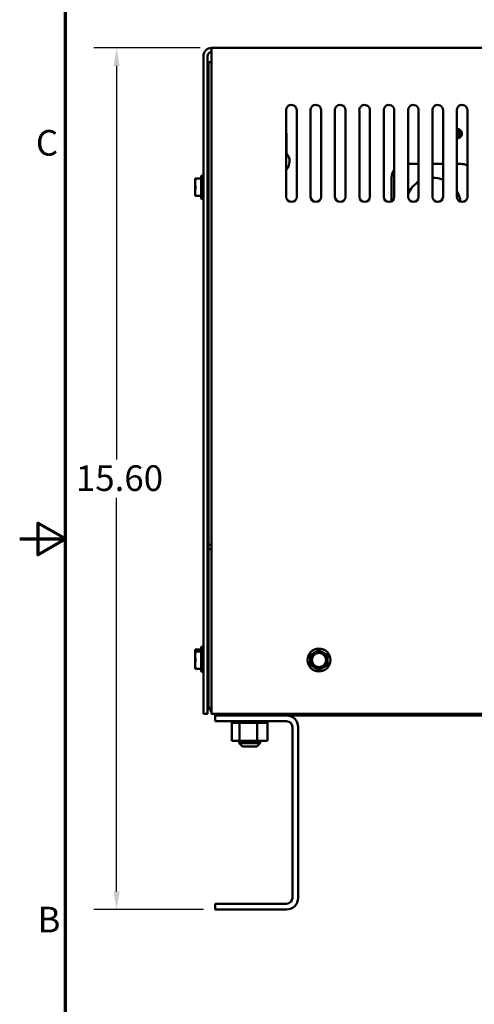
# Model space of a CAD drawing. Units: inches. Extents: x 0.05 to 2.15, y 0.02 to 1.67.
# Drawn here: x 0.05 to 0.3, y 0.6 to 1.13 of the extents above; entities that cross this region are included whole.
import ezdxf

# ---------------------------------------------------------------- set-up
doc = ezdxf.new("R2010")
doc.units = ezdxf.units.IN
doc.header["$LTSCALE"] = 0.1
doc.header["$MEASUREMENT"] = 0
doc.layers.get('0').update_dxf_attribs({"lineweight": 25})
for name, color, linetype, lineweight in [('Border (ANSI)', 7, 'Continuous', 70), ('Dimension (ANSI)', 7, 'Continuous', 25), ('Visible (ANSI)', 7, 'Continuous', 50)]:
    doc.layers.add(name, color=color, linetype=linetype, lineweight=lineweight)
doc.styles.add('Note Text (ANSI)', font='tahoma.ttf')
doc.dimstyles.new('Default (ANSI)', dxfattribs={"dimscale": 0.1, "dimtxt": 0.1400000005960464, "dimasz": 0.0984251946210861, "dimexe": 0.125, "dimexo": 0.0625, "dimgap": 0.031496062992126, "dimtad": 0, "dimtih": 1, "dimtoh": 1, "dimrnd": 1e-08, "dimzin": 0, "dimdsep": 46, "dimtxsty": 'Note Text (ANSI)', "dimcen": 0.09, "dimdle": 0.3937007874015748, "dimclrd": 256, "dimclre": 256, "dimclrt": 256, "dimadec": 0, "dimazin": 1, "dimtfac": 0.8571428656578063, "dimtofl": 0, "dimtmove": 0, "dimatfit": 3, "dimfxl": 1, "dimtolj": 1, "dimtzin": 4, "dimlwd": -1, "dimlwe": -1, "dimarcsym": 0})

# ---------------------------------------------------------------- blocks, each defined once
blk = doc.blocks.new('Borders Default Border')
at = {"layer": 'Border (ANSI)', "flags": 128}
for points in [[(0.74999998873613, 0.4999999924907534), (0.74999998873613, 16.49999993992603), (21.24999939926027, 16.49999993992603), (21.24999939926027, 0.4999999924907534), (0.74999998873613, 0.4999999924907534)], [(0.4999999924907534, 8.500000060073972), (0.74999998873613, 8.500000060073972), (0.6000000191485788, 8.586602699099563), (0.6000000191485788, 8.413397421048382), (0.74999998873613, 8.500000060073972)]]:
    blk.add_lwpolyline(points, dxfattribs=at)
at = {"layer": 'Border (ANSI)', "char_height": 0.1399999997747226, "attachment_point": 7, "style": 'Note Text (ANSI)'}
for s, insert in [('C', (0.5883561294944615, 10.55250405194604)), ('B', (0.5972739435015298, 6.305000000112637))]:
    blk.add_mtext(s, dxfattribs=dict(at, insert=insert))
blk = doc.blocks.new('*D47')
at = {"layer": 'Defpoints', "color": 0, "transparency": 16777216}
for p in [(0.1029872061641315, 1.11854652589241), (0.1549732600498454, 1.11854652589241), (0.1568217448983833, 0.6474288291969649)]:
    blk.add_point(p, dxfattribs=at)
at = {"layer": 'Dimension (ANSI)', "transparency": 16777216}
for p, q in [((0.1487232600498454, 1.11854652589241), (0.0904872061641315, 1.11854652589241)), ((0.1029872061641315, 1.108704006430302), (0.1029872061641316, 0.8934240534718998)), ((0.1029872061641316, 0.6572713486590736), (0.1029872061641316, 0.8725513016174756)), ((0.1505717448983832, 0.6474288291969649), (0.0904872061641317, 0.6474288291969649))]:
    blk.add_line(p, q, dxfattribs=at)
for points in [[(0.1013467862537801, 1.108704006430302), (0.104627626074483, 1.108704006430302), (0.1029872061641315, 1.11854652589241)], [(0.1013467862537802, 0.6572713486590736), (0.1046276260744831, 0.6572713486590736), (0.1029872061641316, 0.6474288291969649)]]:
    blk.add_solid(points, dxfattribs=at)
at = {"layer": 'Dimension (ANSI)', "transparency": 16777216, "insert": (0.0764304567263454, 0.8902744471726869), "char_height": 0.0140000000596047, "attachment_point": 1, "style": 'Note Text (ANSI)'}
blk.add_mtext('\\A1; \\fTahoma|b0|i0;15.60', dxfattribs=at)

msp = doc.modelspace()

# ---------------------------------------------------------------- linework, layer by layer
at = {"layer": 'Visible (ANSI)'}
for p, q in [((0.3045490176256038, 1.11854652589243), (0.1549732600498454, 1.11854652589241)), ((0.154973260049846, 1.114061677407562), (0.1549732600498454, 1.11854652589241)), ((0.1504884115649975, 0.7544859198318034), (0.1504884115649975, 1.114061677407562)), ((0.1527308358074224, 1.114061677407561), (0.1527308358074703, 0.7544859198318037)), ((0.1549732600498465, 1.110762162530297), (0.1531853812620195, 1.110762162530297)), ((0.1531853812620195, 1.110762162530297), (0.1531853812620194, 0.8467178929922191)), ((0.1549732600499023, 0.7544364049544882), (0.154973260049846, 1.114061677407562)), ((0.1957611388377355, 1.037182889528779), (0.1957611388377293, 1.083934594245724)), ((0.201518714595305, 1.084455616801507), (0.2015187145953113, 1.03718288952878)), ((0.2090944721710688, 1.037182889528781), (0.2090944721710627, 1.083934594245726)), ((0.2148520479286383, 1.084455616801509), (0.2148520479286446, 1.037182889528782)), ((0.2224278055044022, 1.037182889528783), (0.222427805504396, 1.083934594245727)), ((0.2281853812619717, 1.084455616801511), (0.228185381261978, 1.037182889528783)), ((0.2357611388377355, 1.037182889528784), (0.2357611388377293, 1.083934594245729)), ((0.241518714595305, 1.084455616801512), (0.2415187145953113, 1.037182889528785)), ((0.2490944721710689, 1.037182889528786), (0.2490944721710627, 1.083934594245731)), ((0.2548520479286384, 1.084455616801514), (0.2548520479286446, 1.037182889528787)), ((0.2624278055044023, 1.037182889528788), (0.262427805504396, 1.083934594245733)), ((0.2681853812619717, 1.084455616801516), (0.268185381261978, 1.037182889528789)), ((0.2757611388377356, 1.03718288952879), (0.2757611388377294, 1.083934594245735)), ((0.281518714595305, 1.084455616801518), (0.2815187145953114, 1.03718288952879)), ((0.2890944721710689, 1.037182889528792), (0.2890944721710627, 1.083934594245736)), ((0.2948520479286384, 1.08445561680152), (0.2948520479286447, 1.037182889528792)), ((0.1958368964135345, 1.071610647378782), (0.1958368964135345, 1.060953159484832)), ((0.2681853812619756, 1.055106537644348), (0.2624278055043999, 1.055106537644348)), ((0.2815187145953089, 1.055106537644348), (0.2757611388377332, 1.055106537644348)), ((0.2912762903529268, 1.055106537644348), (0.2890944721710665, 1.055106537644348)), ((0.1459126539892015, 1.04709955619545), (0.1461952855694764, 1.04709955619545)), ((0.1459126539892015, 1.044732131953026), (0.1459126539892015, 1.04709955619545)), ((0.1459126539892015, 1.039997283468177), (0.1459126539892015, 1.044732131953026)), ((0.1461952855694763, 1.04709955619545), (0.1492762903528379, 1.04709955619545)), ((0.1492762903528379, 1.048485919831814), (0.1492762903528379, 1.036243495589389)), ((0.149427805504353, 1.048637434983329), (0.1503368964134439, 1.048637434983329)), ((0.15302000247405, 1.044571669821605), (0.1527308358074316, 1.044571669821605)), ((0.2533975024741389, 1.04753078006859), (0.2533975024741389, 1.034681099536015)), ((0.1459126539892015, 1.037629859225753), (0.1459126539892015, 1.039997283468177)), ((0.1529340933831409, 1.039485919831814), (0.1527765176255651, 1.039485919831814)), ((0.1461952855694764, 1.037629859225753), (0.1459126539892015, 1.037629859225753)), ((0.1492762903528379, 1.037629859225753), (0.1461952855694763, 1.037629859225753)), ((0.149427805504353, 1.036091980437874), (0.1503368964134439, 1.036091980437874)), ((0.1531853812620194, 0.8467178929922191), (0.1531853812620194, 0.8444894352575706)), ((0.1549732600498878, 0.8467178929922191), (0.1531853812620194, 0.8467178929922191)), ((0.1549732600498882, 0.8444894352575706), (0.1531853812620194, 0.8444894352575706)), ((0.1531853812620194, 0.8444894352575706), (0.1531853812620194, 0.7597924655606012)), ((0.1459126539892358, 0.7895237986196929), (0.1461952855695107, 0.7895237986196929)), ((0.1459126539892358, 0.7884667079848394), (0.1459126539892358, 0.7895237986196929)), ((0.1459126539892921, 0.7884667079848394), (0.146195285569567, 0.7884667079848394)), ((0.1459126539892921, 0.7860992837424151), (0.1459126539892921, 0.7884667079848394)), ((0.1459126539892922, 0.7813644352575668), (0.1459126539892921, 0.7860992837424151)), ((0.1461952855695106, 0.7895237986196929), (0.1492762903528722, 0.7895237986196929)), ((0.146195285569567, 0.7884667079848394), (0.1492762903529285, 0.7884667079848394)), ((0.1492762903528722, 0.7909101622560565), (0.1492762903528722, 0.7898530716212031)), ((0.1492762903529285, 0.7898530716212031), (0.1492762903529286, 0.7776106473787788)), ((0.1494278055043873, 0.7910616774075715), (0.1503368964134782, 0.7910616774075715)), ((0.1494278055044436, 0.7900045867727182), (0.1503368964135345, 0.7900045867727182)), ((0.1530200024740843, 0.7869959122458479), (0.152730835807466, 0.7869959122458479)), ((0.1459126539892922, 0.7789970110151425), (0.1459126539892922, 0.7813644352575668)), ((0.1530200024741406, 0.7859388216109946), (0.1527308358074661, 0.7859388216109946)), ((0.1529340933832316, 0.7808530716212032), (0.1527765176256558, 0.780853071621203)), ((0.1461952855695671, 0.7789970110151425), (0.1459126539892922, 0.7789970110151425)), ((0.1492762903529286, 0.7789970110151426), (0.146195285569567, 0.7789970110151425)), ((0.1494278055044437, 0.7774591322272637), (0.1503368964135346, 0.7774591322272637)), ((0.1527308358074703, 0.7544859198318037), (0.1504884115649975, 0.7544859198318034)), ((0.6056399267165699, 0.7544364049545587), (0.1549732600499023, 0.7544364049544882)), ((0.1594884115650498, 0.7544364049544888), (0.1594884115650498, 0.7534894352575707)), ((0.1568217448983833, 0.7534894352575707), (0.1594884115650496, 0.7534894352575707)), ((0.1568217448983833, 0.7503379201060556), (0.1568217448983833, 0.7534894352575707)), ((0.1959732600498985, 0.7503379201060556), (0.1568217448983833, 0.7503379201060556)), ((0.1594884115650497, 0.7534894352575707), (0.6011247752014133, 0.7534894352575707)), ((0.165971553639183, 0.7495500413181768), (0.165971553639183, 0.7503379201060558)), ((0.165971553639183, 0.7495500413181768), (0.1660979850138892, 0.7495500413181768)), ((0.1660812129467638, 0.7395803443484799), (0.1660812129467638, 0.7495500413181768)), ((0.1660979850138892, 0.7495500413181768), (0.1660979850138892, 0.7503379201060558)), ((0.1661135635434707, 0.7495500413181768), (0.1660979850138892, 0.7495500413181768)), ((0.1661135635434707, 0.7495500413181768), (0.1661135635434707, 0.7503379201060558)), ((0.1661135635434707, 0.7495500413181768), (0.1665930647298829, 0.7495500413181768)), ((0.1665930647298829, 0.7495500413181768), (0.1665930647298829, 0.7503379201060558)), ((0.166626324355896, 0.7495500413181768), (0.1665930647298829, 0.7495500413181768)), ((0.166626324355896, 0.7495500413181768), (0.166626324355896, 0.7503379201060558)), ((0.166626324355896, 0.7495500413181768), (0.1674404683923277, 0.7495500413181768)), ((0.1674404683923277, 0.7495500413181768), (0.1674404683923277, 0.7503379201060558)), ((0.1674901309659971, 0.7495500413181768), (0.1674404683923277, 0.7495500413181768)), ((0.1674901309659971, 0.7495500413181768), (0.1674901309659971, 0.7503379201060558)), ((0.1674901309659971, 0.7495500413181768), (0.1686076307537054, 0.7495500413181768)), ((0.1686076307537054, 0.7495500413181768), (0.1686076307537054, 0.7503379201060558)), ((0.168671787770176, 0.7495500413181768), (0.1686076307537054, 0.7495500413181768)), ((0.168671787770176, 0.7495500413181768), (0.168671787770176, 0.7503379201060558)), ((0.168671787770176, 0.7495500413181768), (0.1695428748379799, 0.7495500413181768)), ((0.1700496984190204, 0.7495500413181768), (0.1695428748379799, 0.7495500413181768)), ((0.1700496984190204, 0.7495500413181768), (0.1700496984190204, 0.7503379201060558)), ((0.1701258843601289, 0.7495500413181768), (0.1700496984190204, 0.7495500413181768)), ((0.1701258843601289, 0.7495500413181768), (0.1701258843601289, 0.7503379201060558)), ((0.1701258843601288, 0.7495500413181768), (0.1702099630464132, 0.7495500413181768)), ((0.1702600511115208, 0.7495500413181768), (0.1702099630464132, 0.7495500413181768)), ((0.1717112535366156, 0.7495500413181768), (0.1702600511115208, 0.7495500413181768)), ((0.1702600511115208, 0.7395803443484799), (0.1702600511115208, 0.7495500413181768)), ((0.1717112535366156, 0.7495500413181768), (0.1717112535366156, 0.7503379201060558)), ((0.1717965406193707, 0.7495500413181768), (0.1717112535366156, 0.7495500413181768)), ((0.1717965406193707, 0.7495500413181768), (0.1717965406193707, 0.7503379201060558)), ((0.1717965406193707, 0.7495500413181768), (0.1735284434751325, 0.7495500413181768)), ((0.1735284434751325, 0.7495500413181768), (0.1735284434751325, 0.7503379201060558)), ((0.1736195541647736, 0.7495500413181768), (0.1735284434751325, 0.7495500413181768)), ((0.1736195541647736, 0.7495500413181768), (0.1736195541647736, 0.7503379201060558)), ((0.1736195541647736, 0.7495500413181768), (0.1754314346443259, 0.7495500413181768)), ((0.175431434644326, 0.7495500413181768), (0.175431434644326, 0.7503379201060558)), ((0.1755248676081455, 0.7495500413181768), (0.175431434644326, 0.7495500413181768)), ((0.1755248676081455, 0.7495500413181768), (0.1755248676081455, 0.7503379201060558)), ((0.1755248676081455, 0.7495500413181768), (0.1773470961607735, 0.7495500413181768)), ((0.1773470961607735, 0.7495500413181768), (0.1773470961607735, 0.7503379201060558)), ((0.1774392608223697, 0.7495500413181768), (0.1773470961607735, 0.7495500413181768)), ((0.1774392608223697, 0.7495500413181768), (0.1774392608223697, 0.7503379201060558)), ((0.1774392608223698, 0.7495500413181768), (0.1779698286131092, 0.7495500413181768)), ((0.178820791998117, 0.7495500413181768), (0.1779698286131093, 0.7495500413181768)), ((0.178820791998117, 0.7495500413181768), (0.1792018102267133, 0.7495500413181768)), ((0.1792018102267133, 0.7495500413181768), (0.1792018102267133, 0.7503379201060558)), ((0.1792891647498278, 0.7495500413181768), (0.1792018102267133, 0.7495500413181768)), ((0.1792891647498277, 0.7495500413181768), (0.1792891647498277, 0.7503379201060558)), ((0.1799399770025342, 0.7495500413181768), (0.1792891647498277, 0.7495500413181768)), ((0.180509661417578, 0.7495500413181768), (0.1799399770025342, 0.7495500413181768)), ((0.1799399770025342, 0.7395803443484799), (0.1799399770025342, 0.7495500413181768)), ((0.180509661417578, 0.7495500413181768), (0.1809243012207271, 0.7495500413181768)), ((0.1809243012207271, 0.7495500413181768), (0.1809243012207271, 0.7503379201060558)), ((0.1810034886200254, 0.7495500413181768), (0.1809243012207271, 0.7495500413181768)), ((0.1810034886200254, 0.7495500413181768), (0.1810034886200254, 0.7503379201060558)), ((0.1810034886200254, 0.7495500413181768), (0.182448374779899, 0.7495500413181768)), ((0.182448374779899, 0.7495500413181768), (0.182448374779899, 0.7503379201060558)), ((0.1825163519280348, 0.7495500413181768), (0.182448374779899, 0.7495500413181768)), ((0.1825163519280348, 0.7495500413181768), (0.1825163519280348, 0.7503379201060558)), ((0.1825163519280348, 0.7495500413181768), (0.1837154616120603, 0.7495500413181768)), ((0.1837154616120602, 0.7495500413181768), (0.1837154616120602, 0.7503379201060558)), ((0.1837696161853528, 0.7495500413181768), (0.1837154616120603, 0.7495500413181768)), ((0.1837696161853528, 0.7495500413181768), (0.1837696161853528, 0.7503379201060558)), ((0.1837696161853528, 0.7495500413181768), (0.1846768682808414, 0.7495500413181768)), ((0.1846768682808414, 0.7495500413181768), (0.1846768682808414, 0.7503379201060558)), ((0.1847151191494093, 0.7495500413181768), (0.1846768682808414, 0.7495500413181768)), ((0.1847151191494093, 0.7495500413181768), (0.1847151191494093, 0.7503379201060558)), ((0.1847151191494093, 0.7495500413181768), (0.1852956484671242, 0.7495500413181768)), ((0.1852956484671242, 0.7495500413181768), (0.1852956484671242, 0.7503379201060558)), ((0.1853165256715398, 0.7495500413181768), (0.1852956484671242, 0.7495500413181768)), ((0.1853165256715398, 0.7495500413181768), (0.1853165256715398, 0.7503379201060558)), ((0.1854410647287906, 0.7495500413181768), (0.1853165256715398, 0.7495500413181768)), ((0.1854410647287906, 0.7495500413181768), (0.1855480227953659, 0.7495500413181768)), ((0.1854410647287906, 0.7395803443484799), (0.1854410647287906, 0.7495500413181768)), ((0.1855480227953659, 0.7495500413181768), (0.1855480227953659, 0.7503379201060558)), ((0.1855507240363714, 0.7495500413181768), (0.1855480227953659, 0.7495500413181768)), ((0.1855507240363714, 0.7495500413181768), (0.1855507240363714, 0.7503379201060558)), ((0.1991247752014136, 0.6537318594999949), (0.1991247752014137, 0.7471864049545405)), ((0.2022762903529288, 0.7471864049545405), (0.2022762903529288, 0.6537318594999949)), ((0.1660812129467638, 0.7395803443484799), (0.1702600511115208, 0.7395803443484799)), ((0.1700035630802015, 0.7395803443484799), (0.1700035630802015, 0.7383076170757525)), ((0.1700035630802015, 0.7383076170757525), (0.181518714595353, 0.7383076170757525)), ((0.1718217448983833, 0.7364894352575707), (0.1700035630802015, 0.7383076170757525)), ((0.1702600511115208, 0.7395803443484799), (0.1799399770025342, 0.7395803443484799)), ((0.1797005327771712, 0.7364894352575707), (0.181518714595353, 0.7383076170757525)), ((0.1799399770025342, 0.7395803443484799), (0.1854410647287906, 0.7395803443484799)), ((0.181518714595353, 0.7395803443484799), (0.181518714595353, 0.7383076170757525)), ((0.1797005327771712, 0.7364894352575707), (0.1718217448983833, 0.7364894352575707)), ((0.1568217448983832, 0.65058034434848), (0.1959732600498985, 0.65058034434848)), ((0.1568217448983832, 0.6474288291969647), (0.1568217448983832, 0.65058034434848)), ((0.1959732600498984, 0.6474288291969647), (0.1568217448983832, 0.6474288291969647))]:
    msp.add_line(p, q, dxfattribs=at)
for radius in [0.0062727272727273, 0.0042803030303031, 0.0038988941070407]:
    msp.add_circle((0.2136399267165648, 0.7837924655605568), radius, dxfattribs=at)
for centre, radius, start, end in [((0.154973260049846, 1.114061677407562), 0.0044848484848485, 90.00000000000738, 180), ((0.1549732600498467, 1.114061677407562), 0.0022424242424243, 90.00000000000801, 180), ((0.1986163521675173, 1.084455616801507), 0.0029023624277877, 0, 190.3416108335792), ((0.2119496855008506, 1.084455616801508), 0.0029023624277877, 0, 190.3416108335792), ((0.225283018834184, 1.08445561680151), 0.0029023624277877, 0, 190.3416108335792), ((0.2386163521675173, 1.084455616801512), 0.0029023624277877, 0, 190.3416108335792), ((0.2519496855008507, 1.084455616801514), 0.0029023624277877, 0, 190.3416108335765), ((0.2652830188341841, 1.084455616801516), 0.0029023624277877, 0, 190.3416108335765), ((0.2786163521675173, 1.084455616801517), 0.0029023624277877, 0, 190.3416108335792), ((0.2919496855008507, 1.084455616801519), 0.0029023624277877, 0, 190.3416108335792), ((0.190912653989292, 1.071610647378782), 0.0049242424242424, 0, 10.06327444651945), ((0.2893975024741406, 1.071610647378782), 0.0018697736242061, 89.99999999887385, 99.32694552828627), ((0.2893975024741406, 1.071610647378782), 0.0018185173858193, 260.4077188767133, 99.59228112330194), ((0.2893975024741406, 1.071610647378782), 0.0016818340834543, 259.6198442671848, 100.3801557328293), ((0.2893975024741406, 1.071610647378782), 0.0018697736242061, 260.6730544717285, 45.00000000431645), ((0.2893975024741406, 1.071610647378782), 0.0006174242424242, 240.6069845474135, 119.3930154526098), ((0.2893975024741406, 1.071610647378782), 0.0018697736242061, 45.00000000431799, 89.9999999988749), ((0.190912653989292, 1.056459132227267), 0.0066666666666667, 316.6582417722348, 42.38461613079475), ((0.2609732600498964, 1.04753078006859), 0.0075757575757576, 143.9009837418032, 180), ((0.2912762903529268, 1.04753078006859), 0.0075757575757576, 61.83580063076483, 90), ((0.149427805504353, 1.048485919831814), 0.0001515151515152, 90, 180), ((0.1503368964134439, 1.048485919831814), 0.0001515151515152, 0, 90), ((0.2761247752014116, 1.032379264917075), 0.0151515151515152, 121.6009481121972, 154.6889348448652), ((0.2761247752014116, 1.032379264917075), 0.0151515151515152, 69.14525548329676, 91.37523075217378), ((0.2761247752014116, 1.032379264917075), 0.0151515151515152, 7.77193029723257, 31.12961332307059), ((0.149427805504353, 1.036243495589389), 0.0001515151515152, 180, 270), ((0.1503368964134439, 1.036243495589389), 0.0001515151515152, 270, 0), ((0.1986399267165234, 1.037182889528779), 0.0028787878787879, 180, 0), ((0.2119732600498568, 1.037182889528781), 0.0028787878787879, 180, 0), ((0.2253065933831901, 1.037182889528783), 0.0028787878787879, 180, 0), ((0.2386399267165235, 1.037182889528785), 0.0028787878787879, 180, 0), ((0.2519732600498568, 1.037182889528786), 0.0028787878787879, 180, 0), ((0.2653065933831901, 1.037182889528788), 0.0028787878787879, 180, 0), ((0.2786399267165234, 1.03718288952879), 0.0028787878787879, 180, 0), ((0.2919732600498568, 1.037182889528792), 0.0028787878787879, 180, 0), ((0.1494278055043873, 0.7909101622560565), 0.0001515151515152, 90, 180), ((0.1494278055044436, 0.7898530716212031), 0.0001515151515152, 90, 180), ((0.1503368964134782, 0.7909101622560565), 0.0001515151515152, 0, 90), ((0.1503368964135345, 0.7898530716212031), 0.0001515151515152, 0, 90), ((0.2136399267165648, 0.7837924655605568), 0.0047348484848485, 120.0000000000003, 180), ((0.2136399267165648, 0.7837924655605568), 0.0047348484848485, 60.00000000000087, 120.0000000000003), ((0.2136399267165648, 0.7837924655605568), 0.0047348484848485, 0, 59.99999999999967), ((0.2136399267165648, 0.7837924655605568), 0.0047348484848485, 180, 239.9999999999996), ((0.2136399267165648, 0.7837924655605568), 0.0047348484848485, 300.0000000000003, 0), ((0.1494278055044437, 0.7776106473787788), 0.0001515151515152, 180, 270), ((0.1503368964135346, 0.7776106473787788), 0.0001515151515152, 269.9999999999934, 0), ((0.2136399267165648, 0.7837924655605568), 0.0047348484848485, 240.0000000000009, 300.0000000000003), ((0.1594884115650497, 0.7597924655606012), 0.0063030303030303, 180, 224.2463697511934), ((0.1594884115650497, 0.7597924655606012), 0.0063030303030303, 238.1855334499575, 270), ((0.1959732600498985, 0.7471864049545405), 0.0063030303030303, 0, 90), ((0.1959732600498985, 0.7471864049545405), 0.0031515151515152, 0, 90), ((0.1959732600498985, 0.6537318594999949), 0.0031515151515151, 270, 0), ((0.1959732600498984, 0.6537318594999952), 0.0063030303030303, 270.0000000000003, 0)]:
    msp.add_arc(centre, radius, start, end, dxfattribs=at)
for points, knots in [([(0.289094471434987, 1.073787449886429), (0.2891358232711884, 1.073786563027744), (0.2891771916019722, 1.073784540684406), (0.2894195369106699, 1.073765997286011), (0.2895661279974548, 1.073727881479723), (0.2898598472631149, 1.073643787840677), (0.2900695269480456, 1.073541675739402), (0.2904364682408284, 1.073275283935971), (0.2905929121776098, 1.073115435582827), (0.2907196320830228, 1.072932776987854)], [0.1197679378498547, 0.1197679378498547, 0.1197679378498547, 0.1197679378498547, 0.12720564070279, 0.12720564070279, 0.1633700366591037, 0.1633700366591037, 0.2772056399879046, 0.2772056399879046, 0.3865971024069247, 0.3865971024069247, 0.3865971024069247, 0.3865971024069247]), ([(0.2890944724503255, 1.074076948383866), (0.2891951817782086, 1.074089322746152), (0.2892967457518111, 1.074095540607478), (0.2897312571822167, 1.074095348695694), (0.2900604738365362, 1.074028402987911), (0.2906613493121739, 1.073773876130691), (0.2909290495551211, 1.073593351361299), (0.291390269948465, 1.073131835517615), (0.2915757591634915, 1.072851725012114), (0.2918207380750766, 1.072246885596285), (0.2918824173700952, 1.071929946098262), (0.2918822817700455, 1.071277465854595), (0.2918154098892379, 1.070948225978736), (0.2915610121117829, 1.070347279616602), (0.2913805422976734, 1.070079533803923), (0.2909191164570755, 1.069618203830661), (0.2906390390562453, 1.069432651145821), (0.2900342377081166, 1.069187541450316), (0.2897173043483562, 1.069125796409061), (0.2892959767030835, 1.069125799682694), (0.289194787912289, 1.069132020202441), (0.2890944722526749, 1.06914434622552)], [10.12714212216986, 10.12714212216986, 10.12714212216986, 10.12714212216986, 10.15371112309671, 10.15371112309671, 10.24048583579012, 10.24048583579012, 10.32397951483613, 10.32397951483613, 10.41082785562987, 10.41082785562987, 10.49439233771963, 10.49439233771963, 10.58131439321873, 10.58131439321873, 10.66494976569961, 10.66494976569961, 10.75194562085533, 10.75194562085533, 10.83565196904378, 10.83565196904378, 10.86221911326826, 10.86221911326826, 10.86221911326826, 10.86221911326826]), ([(0.2890944722858195, 1.069475189546564), (0.2891781286122195, 1.06945953721095), (0.2892628051442006, 1.069448881590209), (0.2895571894757978, 1.069429732825362), (0.2898362181861609, 1.069442426590257), (0.2904258620111369, 1.069625753621295), (0.2906870248758322, 1.069768874838666), (0.2910214967904979, 1.070051267054636), (0.2911221798636407, 1.070154455828445), (0.2913961917245183, 1.070493257702102), (0.2915348234347625, 1.070754471960121), (0.2917197243225191, 1.071361273207524), (0.2917344308101731, 1.071671886395497), (0.2916770242258173, 1.072240083646002), (0.2915890674450233, 1.072532117763009), (0.2912866280477988, 1.073106859289326), (0.2910742979088082, 1.073346023484956), (0.2906155364322498, 1.073724615933427), (0.2903395525642538, 1.073874813094733), (0.2898788626236412, 1.074020783742455), (0.2897099293577872, 1.074055180234696), (0.2893911607811748, 1.074085519974866), (0.2892419733150337, 1.074086029130259), (0.2890944724971485, 1.074073548364288)], [0.5507572901925007, 0.5507572901925007, 0.5507572901925007, 0.5507572901925007, 0.562848151532781, 0.562848151532781, 0.5925086911661773, 0.5925086911661773, 0.6196139756129152, 0.6196139756129152, 0.6327446969716468, 0.6327446969716468, 0.6597044927618084, 0.6597044927618084, 0.6911086270095727, 0.6911086270095727, 0.7264073044504576, 0.7264073044504576, 0.7669658331233311, 0.7669658331233311, 0.8115176412929406, 0.8115176412929406, 0.8361165970819222, 0.8361165970819222, 0.857332929889996, 0.857332929889996, 0.857332929889996, 0.857332929889996]), ([(0.1461952855694763, 1.046872283468177), (0.1461986218387253, 1.046885718126686), (0.146201702954735, 1.046898867878263), (0.1462157167476552, 1.046963532827668), (0.1462214266850979, 1.047007717844524), (0.1462214266850979, 1.047069599458908), (0.1462157167476552, 1.047090549006415), (0.146201702954735, 1.047098757413574), (0.1461986218387254, 1.047099514908054), (0.1461952855694763, 1.04709955619545)], [-0.083423025726284, -0.083423025726284, -0.083423025726284, -0.083423025726284, -0.0796249612743802, -0.0796249612743802, -0.0640642105213982, -0.0640642105213982, -0.0485034597684162, -0.0485034597684162, -0.0447053953165225, -0.0447053953165225, -0.0447053953165225, -0.0447053953165225]), ([(0.1527308358038699, 1.044530977368934), (0.1527359965147826, 1.044520438749245), (0.1527411255627223, 1.04450785978074), (0.1527725632153003, 1.044417548444761), (0.152795476652705, 1.044288850283226), (0.1528458437559796, 1.043940506198273), (0.1528727286077411, 1.043724702484097), (0.1529281123592105, 1.043223343532263), (0.1529560899590524, 1.042940308208964), (0.1530068599613759, 1.042368080524597), (0.1530293458051098, 1.042085415544185), (0.1530816455585176, 1.041534212478605), (0.1531093257532309, 1.041271815771921), (0.1531533255025059, 1.040899941697379), (0.1531696928797121, 1.040772261783758), (0.1531853812426723, 1.040660616506202)], [-6.276334839399943, -6.276334839399943, -6.276334839399943, -6.276334839399943, -6.26227645887575, -6.26227645887575, -6.1894424631008, -6.1894424631008, -6.116975389588072, -6.116975389588072, -6.041673602317406, -6.041673602317406, -5.970278953462519, -5.970278953462519, -5.896973368780686, -5.896973368780686, -5.852117577418788, -5.852117577418788, -5.852117577418788, -5.852117577418788]), ([(0.1531853812755415, 1.04385194502483), (0.1531709071955704, 1.043966753244969), (0.1531567726352861, 1.044070468193013), (0.1531181181280477, 1.044329199376849), (0.1530944146198032, 1.044449298545674), (0.1530519081388543, 1.044552632289922), (0.1530359618386128, 1.044571668564417), (0.1530200024740498, 1.044571668894441)], [-2.504392102388928, -2.504392102388928, -2.504392102388928, -2.504392102388928, -2.465028026745006, -2.465028026745006, -2.392113266414126, -2.392113266414126, -2.349746178131218, -2.349746178131218, -2.349746178131218, -2.349746178131218]), ([(0.1461952855694763, 1.042137434983329), (0.1461986218387253, 1.042150910929233), (0.146201702954735, 1.04216481817529), (0.1462157167476552, 1.042237691531854), (0.1462214266850979, 1.042302826096218), (0.1462214266850979, 1.042426589324985), (0.1462157167476552, 1.042491723889349), (0.1462017029547351, 1.042564597245912), (0.1461986218387255, 1.042578504491969), (0.1461952855694766, 1.042591980437873)], [-0.083423025726284, -0.083423025726284, -0.083423025726284, -0.083423025726284, -0.0796249612743802, -0.0796249612743802, -0.0640642105213982, -0.0640642105213982, -0.0485034597684161, -0.0485034597684161, -0.0447053953166311, -0.0447053953166311, -0.0447053953166311, -0.0447053953166311]), ([(0.1529603274759381, 1.039508374843113), (0.1529499729237526, 1.039490579694433), (0.1529395126564759, 1.039483303986244), (0.1529019737235457, 1.039495655595479), (0.1528752873595965, 1.039575882458729), (0.1528252969555195, 1.039872093727848), (0.1528020731359492, 1.040086769865925), (0.1527608554919219, 1.040503349506299), (0.1527458764800329, 1.040666243018399), (0.1527308358042719, 1.04084089902415)], [7.055900294679932, 7.055900294679932, 7.055900294679932, 7.055900294679932, 7.092018973524195, 7.092018973524195, 7.185274479205907, 7.185274479205907, 7.279645794515946, 7.279645794515946, 7.331717977672709, 7.331717977672709, 7.331717977672709, 7.331717977672709]), ([(0.1527308358160131, 1.039554557349654), (0.1527384835723835, 1.039531294849769), (0.1527462340078755, 1.039513850428434), (0.1527615279086607, 1.039491389853891), (0.1527690271683446, 1.039485920072664), (0.152776517625565, 1.039485920476393)], [2.705937071907389, 2.705937071907389, 2.705937071907389, 2.705937071907389, 2.733020663468051, 2.733020663468051, 2.758920018517217, 2.758920018517217, 2.758920018517217, 2.758920018517217]), ([(0.1461952855694763, 1.037629859225753), (0.1461986218387254, 1.037629900513149), (0.146201702954735, 1.037630658007629), (0.1462157167476552, 1.037638866414788), (0.1462214266850979, 1.037659815962295), (0.1462214266850979, 1.037721697576679), (0.1462157167476552, 1.037765882593536), (0.1462017029547351, 1.037830547542939), (0.1461986218387255, 1.037843697294516), (0.1461952855694766, 1.037857131953024)], [-0.0834230257262738, -0.0834230257262738, -0.0834230257262738, -0.0834230257262738, -0.0796249612743801, -0.0796249612743801, -0.0640642105213982, -0.0640642105213982, -0.0485034597684161, -0.0485034597684161, -0.0447053953166312, -0.0447053953166312, -0.0447053953166312, -0.0447053953166312]), ([(0.1461952855695106, 0.78929652589242), (0.1461986218387596, 0.7893099605509288), (0.1462017029547693, 0.7893231103025061), (0.1462157167476896, 0.7893877752519103), (0.1462214266851322, 0.7894319602687664), (0.1462214266851322, 0.7894938418831505), (0.1462157167476896, 0.7895147914306576), (0.1462017029547693, 0.7895229998378172), (0.1461986218387597, 0.789523757332297), (0.1461952855695106, 0.7895237986196929)], [-0.083423025726284, -0.083423025726284, -0.083423025726284, -0.083423025726284, -0.0796249612743802, -0.0796249612743802, -0.0640642105213982, -0.0640642105213982, -0.0485034597684162, -0.0485034597684162, -0.0447053953165225, -0.0447053953165225, -0.0447053953165225, -0.0447053953165225]), ([(0.146195285569567, 0.7882394352575667), (0.146198621838816, 0.7882528699160753), (0.1462017029548256, 0.7882660196676528), (0.1462157167477459, 0.7883306846170571), (0.1462214266851885, 0.7883748696339131), (0.1462214266851885, 0.7884367512482972), (0.1462157167477459, 0.7884577007958044), (0.1462017029548256, 0.7884659092029639), (0.146198621838816, 0.7884666666974436), (0.146195285569567, 0.7884667079848394)], [-0.083423025726284, -0.083423025726284, -0.083423025726284, -0.083423025726284, -0.0796249612743802, -0.0796249612743802, -0.0640642105213982, -0.0640642105213982, -0.0485034597684162, -0.0485034597684162, -0.0447053953165225, -0.0447053953165225, -0.0447053953165225, -0.0447053953165225]), ([(0.1527308358039042, 0.786955219793177), (0.1527359965148169, 0.7869446811734873), (0.1527411255627566, 0.786932102204983), (0.1527725632153347, 0.7868417908690041), (0.1527954766527393, 0.7867130927074687), (0.1528446190040782, 0.7863732191333173), (0.1528701112004327, 0.7861698884065318), (0.1528959186529442, 0.7859388216083307)], [-6.276334839399908, -6.276334839399908, -6.276334839399908, -6.276334839399908, -6.26227645887575, -6.26227645887575, -6.1894424631008, -6.1894424631008, -6.12050860381515, -6.12050860381515, -6.12050860381515, -6.12050860381515]), ([(0.1531853812755413, 0.7862761874493458), (0.1531709071955822, 0.7863909956693764), (0.1531567726353096, 0.7864947106173281), (0.153118118128082, 0.7867534418010917), (0.1530944146198375, 0.7868735409699167), (0.1530519081388886, 0.7869768747141651), (0.1530359618386471, 0.7869959109886601), (0.1530200024740842, 0.7869959113186843)], [-2.504392102357718, -2.504392102357718, -2.504392102357718, -2.504392102357718, -2.465028026745006, -2.465028026745006, -2.392113266414126, -2.392113266414126, -2.349746178131218, -2.349746178131218, -2.349746178131218, -2.349746178131218]), ([(0.209132350958989, 0.7866573475781264), (0.2091189163004804, 0.7866495433998418), (0.209105766548903, 0.7866410767079453), (0.2090411015994988, 0.7865942641298334), (0.2089969165826426, 0.7865445634446719), (0.2089350349682587, 0.7864373813445044), (0.2089140854207514, 0.7863742656548596), (0.2089058770135921, 0.7862948578768874), (0.2089051195191123, 0.786279236512022), (0.2089050782317163, 0.7862636996673221)], [-0.0834230257262839, -0.0834230257262839, -0.0834230257262839, -0.0834230257262839, -0.0796249612743801, -0.0796249612743801, -0.0640642105213981, -0.0640642105213981, -0.0485034597684161, -0.0485034597684161, -0.0447053953170574, -0.0447053953170574, -0.0447053953170574, -0.0447053953170574]), ([(0.2138671994438375, 0.7891285816848852), (0.2138537234979331, 0.7891363143513025), (0.2138398162518759, 0.7891434690242737), (0.2137669428953121, 0.7891760642241361), (0.2137018083309487, 0.7891894792286194), (0.2135780451021809, 0.7891894792286194), (0.2135129105378175, 0.7891760642241361), (0.2134400371812541, 0.7891434690242739), (0.2134261299351974, 0.789136314351303), (0.2134126539892934, 0.7891285816848859)], [-0.0834230257262839, -0.0834230257262839, -0.0834230257262839, -0.0834230257262839, -0.0796249612743802, -0.0796249612743802, -0.0640642105213982, -0.0640642105213982, -0.0485034597684161, -0.0485034597684161, -0.0447053953166311, -0.0447053953166311, -0.0447053953166311, -0.0447053953166311]), ([(0.2183747752014133, 0.7862636996673221), (0.2183747339140173, 0.786279236512022), (0.2183739764195375, 0.7862948578768874), (0.2183657680123781, 0.7863742656548596), (0.2183448184648709, 0.7864373813445044), (0.2182829368504869, 0.7865445634446719), (0.2182387518336308, 0.7865942641298334), (0.2181740868842269, 0.7866410767079449), (0.21816093713265, 0.7866495433998414), (0.2181475024741418, 0.7866573475781258)], [-0.0834230257257388, -0.0834230257257388, -0.0834230257257388, -0.0834230257257388, -0.0796249612743801, -0.0796249612743801, -0.0640642105213981, -0.0640642105213981, -0.0485034597684161, -0.0485034597684161, -0.044705395316631, -0.044705395316631, -0.044705395316631, -0.044705395316631]), ([(0.146195285569567, 0.7835045867727182), (0.146198621838816, 0.7835180627186226), (0.1462017029548257, 0.7835319699646797), (0.1462157167477459, 0.7836048433212436), (0.1462214266851886, 0.783669977885607), (0.1462214266851886, 0.783793741114375), (0.1462157167477459, 0.7838588756787384), (0.1462017029548257, 0.7839317490353017), (0.1461986218388162, 0.7839456562813584), (0.1461952855695673, 0.7839591322272624)], [-0.083423025726284, -0.083423025726284, -0.083423025726284, -0.083423025726284, -0.0796249612743802, -0.0796249612743802, -0.0640642105213982, -0.0640642105213982, -0.0485034597684161, -0.0485034597684161, -0.0447053953166311, -0.0447053953166311, -0.0447053953166311, -0.0447053953166311]), ([(0.1527308358039044, 0.7858981291584384), (0.152735996514836, 0.7858875905387253), (0.1527411255627945, 0.7858750115701828), (0.152772563215391, 0.7857847002341507), (0.1527954766527956, 0.7856560020726155), (0.1528458437560702, 0.7853076579876622), (0.1528727286078317, 0.785091854273486), (0.1529281123593012, 0.7845904953216523), (0.1529560899591431, 0.7843074599983534), (0.1530068599614665, 0.7837352323139868), (0.1530293458052005, 0.7834525673335746), (0.1530816455586083, 0.7829013642679945), (0.1531093257533216, 0.7826389675613107), (0.1531533255025643, 0.7822670934870409), (0.1531696928797396, 0.7821394135736403), (0.1531853812426722, 0.7820277682962372)], [-6.276334839450962, -6.276334839450962, -6.276334839450962, -6.276334839450962, -6.26227645887575, -6.26227645887575, -6.1894424631008, -6.1894424631008, -6.116975389588072, -6.116975389588072, -6.041673602317406, -6.041673602317406, -5.970278953462519, -5.970278953462519, -5.896973368780686, -5.896973368780686, -5.852117577505328, -5.852117577505328, -5.852117577505328, -5.852117577505328]), ([(0.1529603274760288, 0.780875526632503), (0.1529499729238433, 0.7808577314838225), (0.1529395126565666, 0.7808504557756335), (0.1529019737236364, 0.7808628073848681), (0.1528752873596872, 0.7809430342481188), (0.1528252969556102, 0.7812392455172374), (0.1528020731360399, 0.7814539216553146), (0.1527608554919944, 0.7818705012958727), (0.1527458764800862, 0.7820333948081948), (0.1527308358043064, 0.7822080508141922)], [7.055900294679933, 7.055900294679933, 7.055900294679933, 7.055900294679933, 7.092018973524195, 7.092018973524195, 7.185274479205907, 7.185274479205907, 7.279645794515946, 7.279645794515946, 7.331717977737583, 7.331717977737583, 7.331717977737583, 7.331717977737583]), ([(0.1527308358160476, 0.7809217091392143), (0.1527384835724362, 0.7808984466392442), (0.152746234007947, 0.7808810022178511), (0.1527615279087515, 0.7808585416432802), (0.1527690271684353, 0.7808530718620533), (0.1527765176256557, 0.7808530722657822)], [2.705937071841017, 2.705937071841017, 2.705937071841017, 2.705937071841017, 2.733020663468051, 2.733020663468051, 2.758920018517219, 2.758920018517219, 2.758920018517219, 2.758920018517219]), ([(0.1531853812755414, 0.7852190968149394), (0.1531709071956019, 0.7853339050347924), (0.1531567726353484, 0.7854376199825925), (0.1531181181281383, 0.7856963511662383), (0.1530944146198939, 0.7858164503350633), (0.1530519081389449, 0.7859197840793117), (0.1530359618387034, 0.7859388203538069), (0.1530200024741405, 0.7859388206838309)], [-2.504392102306635, -2.504392102306635, -2.504392102306635, -2.504392102306635, -2.465028026745006, -2.465028026745006, -2.392113266414126, -2.392113266414126, -2.349746178131217, -2.349746178131217, -2.349746178131217, -2.349746178131217]), ([(0.2089050782317163, 0.781321231453798), (0.2089051195191121, 0.781305694609096), (0.2089058770135919, 0.7812900732442284), (0.2089140854207514, 0.781210665466254), (0.2089350349682587, 0.781147549776609), (0.2089969165826426, 0.7810403676764417), (0.2090411015994988, 0.7809906669912803), (0.2091057665489026, 0.7809438544131685), (0.2091189163004795, 0.780935387721272), (0.2091323509589877, 0.7809275835429877)], [-0.0834230257262738, -0.0834230257262738, -0.0834230257262738, -0.0834230257262738, -0.0796249612743801, -0.0796249612743801, -0.0640642105213982, -0.0640642105213982, -0.0485034597684161, -0.0485034597684161, -0.0447053953166312, -0.0447053953166312, -0.0447053953166312, -0.0447053953166312]), ([(0.2181475024741406, 0.780927583542987), (0.2181609371326492, 0.7809353877212716), (0.2181740868842265, 0.7809438544131683), (0.2182387518336308, 0.7809906669912803), (0.2182829368504869, 0.7810403676764417), (0.2183448184648709, 0.781147549776609), (0.2183657680123781, 0.781210665466254), (0.2183739764195376, 0.7812900732442284), (0.2183747339140174, 0.781305694609096), (0.2183747752014133, 0.781321231453798)], [-0.083423025726284, -0.083423025726284, -0.083423025726284, -0.083423025726284, -0.0796249612743802, -0.0796249612743802, -0.0640642105213982, -0.0640642105213982, -0.0485034597684162, -0.0485034597684162, -0.0447053953165225, -0.0447053953165225, -0.0447053953165225, -0.0447053953165225]), ([(0.146195285569567, 0.7789970110151425), (0.1461986218388161, 0.7789970523025384), (0.1462017029548257, 0.778997809797018), (0.146215716747746, 0.7790060182041777), (0.1462214266851886, 0.779026967751685), (0.1462214266851886, 0.7790888493660688), (0.146215716747746, 0.7791330343829249), (0.1462017029548258, 0.7791976993323289), (0.1461986218388162, 0.7792108490839058), (0.1461952855695673, 0.7792242837424138)], [-0.0834230257262738, -0.0834230257262738, -0.0834230257262738, -0.0834230257262738, -0.0796249612743801, -0.0796249612743801, -0.0640642105213982, -0.0640642105213982, -0.0485034597684161, -0.0485034597684161, -0.0447053953166312, -0.0447053953166312, -0.0447053953166312, -0.0447053953166312]), ([(0.2134126539892921, 0.7784563494362283), (0.2134261299351965, 0.7784486167698109), (0.2134400371812537, 0.77844146209684), (0.2135129105378175, 0.7784088668969775), (0.2135780451021809, 0.778395451892494), (0.2137018083309487, 0.778395451892494), (0.2137669428953121, 0.7784088668969775), (0.2138398162518755, 0.7784414620968397), (0.2138537234979322, 0.7784486167698106), (0.2138671994438362, 0.7784563494362275)], [-0.083423025726284, -0.083423025726284, -0.083423025726284, -0.083423025726284, -0.0796249612743802, -0.0796249612743802, -0.0640642105213982, -0.0640642105213982, -0.0485034597684161, -0.0485034597684161, -0.0447053953166311, -0.0447053953166311, -0.0447053953166311, -0.0447053953166311])]:
    msp.add_open_spline(points, degree=3, knots=knots, dxfattribs=at)
for points in [[(0.2893975024741772, 1.073480421002987), (0.2892962410913888, 1.073485326900428), (0.2891949122957166, 1.07348213648302), (0.2890944721574248, 1.073470953689315)], [(0.153002958659366, 1.044571669766783), (0.1530638336575021, 1.044675766476686), (0.1531246348574774, 1.044779907509426), (0.1531853812620195, 1.044884081105959)], [(0.1527502835229515, 1.039508373768256), (0.1527438013507933, 1.039519513648031), (0.1527373187866867, 1.039530653300618), (0.1527308358074323, 1.039541792711662)], [(0.1531853812620195, 1.039894692809014), (0.153110287020447, 1.039765964967719), (0.1530352810506287, 1.039637184555907), (0.1529603274857545, 1.039508373768256)], [(0.1530029585691047, 0.7869959122458479), (0.1530638339632692, 0.7871000110719804), (0.1531246337054011, 0.7872041553185904), (0.1531853812620194, 0.7873083305732785)], [(0.153002958569161, 0.7859388216109946), (0.1530638339633067, 0.7860429204370949), (0.1531246337054199, 0.7861470646836726), (0.1531853812620194, 0.7862512399383287)], [(0.1527502835230422, 0.7808755255576458), (0.1527438013830262, 0.7808866653821828), (0.1527373188159186, 0.7808978049586996), (0.1527308358074668, 0.7809089442781423)], [(0.1531853812620194, 0.7812618377032146), (0.1531102885168891, 0.7811331112635937), (0.1530352800591809, 0.7810043346412968), (0.1529603274858453, 0.7808755255576458)]]:
    msp.add_open_spline(points, degree=3, dxfattribs=at)
for points, weights in [([(0.1461952855694764, 1.046872283468177), (0.1459126539892015, 1.045737837782429), (0.1459126539892015, 1.044732131953026)], [1.909674745516447, 2.031902958386688, 2.031902958386688]), ([(0.1459126539892015, 1.044732131953026), (0.1459126539892015, 1.043726426123622), (0.1461952855694767, 1.042591980437873)], [2.031902958386688, 2.031902958386688, 1.90967474551632]), ([(0.1461952855694763, 1.042137434983329), (0.1459126539892015, 1.041002989297581), (0.1459126539892015, 1.039997283468177)], [1.909674745516448, 2.031902958386689, 2.031902958386689]), ([(0.1459126539892015, 1.039997283468177), (0.1459126539892015, 1.038991577638773), (0.1461952855694767, 1.037857131953024)], [2.031902958386689, 2.031902958386689, 1.909674745516319]), ([(0.146195285569567, 0.7882394352575668), (0.1459126539892921, 0.7871049895718187), (0.1459126539892921, 0.7860992837424153)], [1.909674745516447, 2.031902958386688, 2.031902958386688]), ([(0.1459126539892921, 0.7860992837424153), (0.1459126539892921, 0.785093577913011), (0.1461952855695674, 0.7839591322272623)], [2.031902958386688, 2.031902958386688, 1.90967474551632]), ([(0.1461952855695107, 0.7892965258924202), (0.1460882053371452, 0.7888667200387438), (0.1460226441718812, 0.7884667079848381)], [1.909674745516447, 1.954212561644712, 1.982521579045624]), ([(0.2089050782317163, 0.7837924655605568), (0.2089050782317163, 0.7849537546232231), (0.2089050782317163, 0.7862636996673223)], [2.031902958386688, 2.031902958386689, 1.90967474551586]), ([(0.2091323509589888, 0.7866573475781263), (0.2102667966447369, 0.787312320100174), (0.2112725024741405, 0.7878929646315057)], [1.909674745516447, 2.031902958386689, 2.031902958386689]), ([(0.2112725024741405, 0.7878929646315057), (0.2122782083035447, 0.788473609162838), (0.2134126539892935, 0.789128581684886)], [2.031902958386688, 2.031902958386689, 1.909674745516321]), ([(0.2138671994438373, 0.7891285816848852), (0.2150016451295854, 0.7884736091628375), (0.216007350958989, 0.7878929646315057)], [1.909674745516448, 2.03190295838669, 2.031902958386689]), ([(0.216007350958989, 0.7878929646315057), (0.2170130567883932, 0.7873123201001738), (0.218147502474142, 0.7866573475781256)], [2.031902958386689, 2.031902958386689, 1.90967474551632]), ([(0.2183747752014133, 0.7862636996673223), (0.2183747752014133, 0.7849537546232231), (0.2183747752014133, 0.7837924655605568)], [1.909674745515861, 2.03190295838669, 2.031902958386689]), ([(0.146195285569567, 0.7835045867727184), (0.1459126539892922, 0.7823701410869703), (0.1459126539892922, 0.7813644352575668)], [1.909674745516448, 2.031902958386689, 2.031902958386689]), ([(0.1459126539892922, 0.7813644352575668), (0.1459126539892922, 0.7803587294281625), (0.1461952855695674, 0.7792242837424137)], [2.031902958386689, 2.031902958386689, 1.909674745516319]), ([(0.2089050782317163, 0.7813212314537977), (0.2089050782317163, 0.7826311764978934), (0.2089050782317163, 0.7837924655605568)], [1.909674745516436, 2.031902958386688, 2.031902958386688]), ([(0.2112725024741405, 0.7796919664896077), (0.2102667966447364, 0.7802726110209398), (0.2091323509589876, 0.7809275835429879)], [2.031902958386689, 2.031902958386689, 1.909674745516319]), ([(0.2181475024741407, 0.7809275835429873), (0.2170130567883927, 0.7802726110209396), (0.216007350958989, 0.7796919664896077)], [1.909674745516447, 2.031902958386688, 2.031902958386688]), ([(0.2183747752014133, 0.7837924655605568), (0.2183747752014133, 0.7826311764978932), (0.2183747752014133, 0.7813212314537977)], [2.031902958386689, 2.031902958386688, 1.909674745516437]), ([(0.2134126539892923, 0.7784563494362283), (0.2122782083035442, 0.779111321958276), (0.2112725024741405, 0.7796919664896077)], [1.909674745516448, 2.031902958386689, 2.031902958386689]), ([(0.216007350958989, 0.7796919664896077), (0.2150016451295849, 0.7791113219582755), (0.213867199443836, 0.7784563494362275)], [2.031902958386688, 2.031902958386688, 1.90967474551632])]:
    msp.add_rational_spline(points, weights, degree=2, dxfattribs=at)

# ---------------------------------------------------------------- block references
at = {"xscale": 0.1, "yscale": 0.1, "zscale": 0.1}
msp.add_blockref('Borders Default Border', (0, 0), dxfattribs=at)

# ---------------------------------------------------------------- dimensions: what is measured, and where the dimension line sits
at = {"layer": 'Dimension (ANSI)'}
dim = msp.add_linear_dim(base=(0.1029872061641315, 1.11854652589241), p1=(0.1568217448983832, 0.6474288291969647), p2=(0.1549732600498454, 1.11854652589241), angle=90, text=' \\fTahoma|b0|i0;15.60', dimstyle='Default (ANSI)', override={"dimgap": 0.031496062992126, "dimdec": 2, "dimlfac": 32.99999999999999, "dimtol": 0, "dimlim": 0, "dimtp": 0, "dimtm": 0, "dimtdec": 2, "dimatfit": 1}, dxfattribs=at)
dim.commit()
dim.dimension.update_dxf_attribs({"geometry": '*D47', "text_midpoint": (0.1029872061641318, 0.8829876775446875), "dimtype": 160})

doc.saveas('drawing.dxf')
